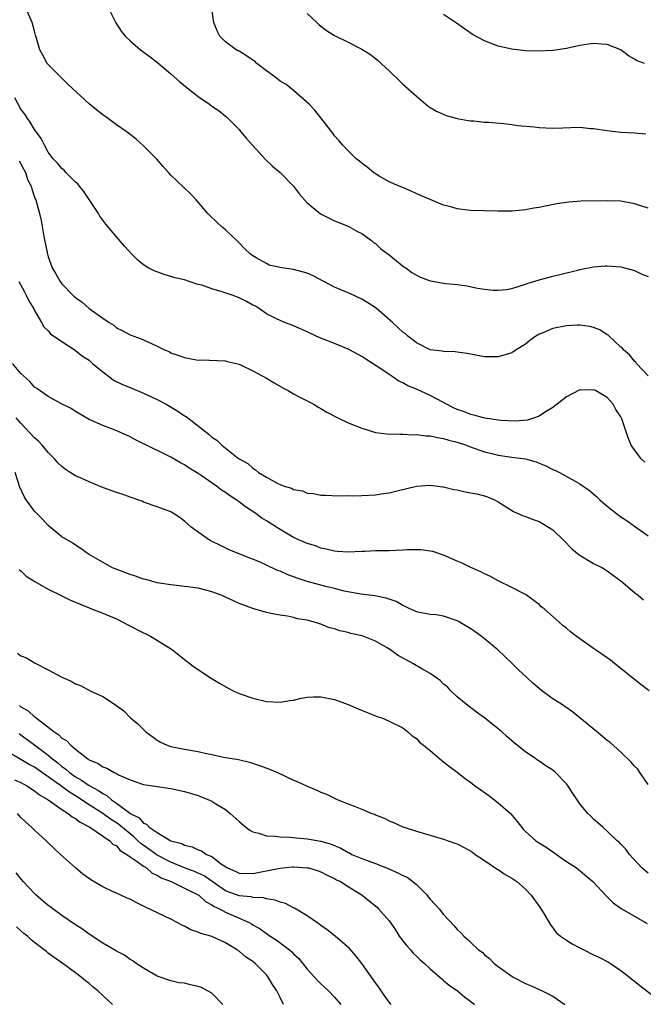
# Model space of a CAD drawing. Units: inches. Extents: x 2505000 to 2508000, y 1506000 to 1509000.
# Drawn here: x 2507133 to 2507224, y 1506141 to 1506285 of the extents above; entities that cross this region are included whole.
import ezdxf

# ---------------------------------------------------------------- set-up
doc = ezdxf.new("R2010")
doc.units = ezdxf.units.IN
doc.header["$MEASUREMENT"] = 0
doc.layers.add('LD25051506_10ft', color=61, linetype='Continuous')

msp = doc.modelspace()

# ---------------------------------------------------------------- linework, layer by layer
at = {"layer": 'LD25051506_10ft'}
for points, elevation in [([(2507225, 1506233.19), (2507223.31, 1506235), (2507223.18, 1506235.18), (2507223, 1506235.31), (2507222.26, 1506236.26), (2507221.39, 1506237), (2507221.22, 1506237.22), (2507221, 1506237.39), (2507219.13, 1506239.13), (2507219, 1506239.19), (2507217.92, 1506239.92), (2507217, 1506240.25), (2507216.42, 1506240.42), (2507215, 1506240.6), (2507214.6, 1506240.6), (2507213, 1506240.49), (2507211, 1506240.1), (2507209.45, 1506239.45), (2507209, 1506239.29), (2507208.51, 1506239), (2507207.64, 1506238.36), (2507207, 1506237.83), (2507205.65, 1506237), (2507205, 1506236.53), (2507203, 1506235.95), (2507201.95, 1506235.95), (2507201, 1506235.97), (2507198.43, 1506236.43), (2507197, 1506236.63), (2507196.67, 1506236.67), (2507195, 1506236.74), (2507194.79, 1506236.79), (2507193, 1506236.99), (2507191, 1506237.99), (2507190.47, 1506238.47), (2507189.77, 1506239), (2507189.36, 1506239.36), (2507189, 1506239.6), (2507188.28, 1506240.28), (2507187.48, 1506241), (2507185.09, 1506243.09), (2507183.9, 1506243.9), (2507183, 1506244.44), (2507181.26, 1506245.26), (2507179, 1506246.18), (2507175.84, 1506247.84), (2507175, 1506248.21), (2507173, 1506248.78), (2507171.27, 1506249), (2507171, 1506249.05), (2507169.42, 1506249.42), (2507169, 1506249.63), (2507167.52, 1506250.48), (2507167, 1506250.76), (2507166.65, 1506251), (2507165.82, 1506251.82), (2507164.84, 1506252.84), (2507163, 1506254.61), (2507162.53, 1506255), (2507161.72, 1506255.72), (2507160.69, 1506256.69), (2507160.39, 1506257), (2507158.7, 1506259), (2507157.87, 1506259.87), (2507156.86, 1506260.86), (2507155, 1506262.6), (2507154.62, 1506263), (2507153.87, 1506263.87), (2507152.93, 1506264.93), (2507151, 1506266.91), (2507149.88, 1506267.88), (2507148.76, 1506268.76), (2507148.44, 1506269), (2507147, 1506270), (2507145.66, 1506271), (2507145, 1506271.45), (2507144.13, 1506272.13), (2507143, 1506273.07), (2507139.92, 1506275.92), (2507139, 1506276.82), (2507138.79, 1506277), (2507137, 1506278.82), (2507136.86, 1506279), (2507136.19, 1506280.19), (2507135.78, 1506281), (2507135.29, 1506282.71), (2507135.14, 1506283.14), (2507135, 1506283.73), (2507134.65, 1506285), (2507133.79, 1506287)], 8620), ([(2507145.91, 1506287), (2507146.93, 1506284.93), (2507147.7, 1506283.7), (2507148.27, 1506283), (2507149, 1506282.29), (2507150.53, 1506281), (2507151.94, 1506279.94), (2507153.06, 1506279.06), (2507155, 1506277.45), (2507155.49, 1506277), (2507156.3, 1506276.3), (2507157.4, 1506275.4), (2507159, 1506274.16), (2507160.67, 1506273), (2507161, 1506272.74), (2507162.06, 1506272.06), (2507163, 1506271.24), (2507163.14, 1506271.14), (2507165, 1506269.28), (2507165.22, 1506269), (2507166.05, 1506268.05), (2507166.95, 1506267), (2507168.89, 1506264.89), (2507169.92, 1506263.92), (2507171.01, 1506263.01), (2507173, 1506261), (2507173.85, 1506259.84), (2507175, 1506258.54), (2507176.95, 1506256.95), (2507179, 1506255.92), (2507179.65, 1506255.65), (2507181, 1506255.14), (2507182.36, 1506254.36), (2507183, 1506254.04), (2507184.4, 1506253), (2507184.73, 1506252.73), (2507185, 1506252.57), (2507185.78, 1506251.78), (2507187, 1506250.94), (2507189.18, 1506249.18), (2507189.45, 1506249), (2507190.33, 1506248.33), (2507191, 1506247.94), (2507191.63, 1506247.63), (2507193, 1506247.11), (2507193.09, 1506247.09), (2507195.27, 1506246.73), (2507197, 1506246.58), (2507198.39, 1506246.39), (2507199.95, 1506246.05), (2507201, 1506245.87), (2507202.26, 1506245.74), (2507203, 1506245.72), (2507204.18, 1506245.82), (2507205, 1506245.98), (2507207, 1506246.62), (2507207.27, 1506246.73), (2507208.23, 1506247), (2507209, 1506247.24), (2507211, 1506247.78), (2507212.02, 1506248.02), (2507213, 1506248.29), (2507214.69, 1506248.69), (2507215, 1506248.78), (2507217, 1506249.15), (2507218.71, 1506249.29), (2507219, 1506249.33), (2507221, 1506249.16), (2507223, 1506248.63), (2507224.09, 1506248.09), (2507225, 1506247.76)], 8610), ([(2507225, 1506257.74), (2507223, 1506258.41), (2507221, 1506258.8), (2507219, 1506258.86), (2507215.19, 1506258.81), (2507213.34, 1506258.66), (2507211.62, 1506258.38), (2507209.94, 1506258.06), (2507209, 1506257.86), (2507208.25, 1506257.75), (2507207, 1506257.51), (2507206.51, 1506257.49), (2507205, 1506257.34), (2507203, 1506257.33), (2507201, 1506257.35), (2507199, 1506257.41), (2507198.52, 1506257.48), (2507197, 1506257.67), (2507196.04, 1506257.96), (2507195, 1506258.22), (2507193.04, 1506259.04), (2507191.63, 1506259.63), (2507190.26, 1506260.26), (2507189, 1506260.77), (2507188.86, 1506260.86), (2507188.48, 1506261), (2507187, 1506261.63), (2507185.55, 1506262.45), (2507185, 1506262.79), (2507184.69, 1506263), (2507183.8, 1506263.8), (2507183, 1506264.36), (2507182.66, 1506264.66), (2507182.19, 1506265), (2507181, 1506266.17), (2507180.21, 1506267), (2507179.66, 1506267.66), (2507179, 1506268.39), (2507178.75, 1506268.75), (2507176.13, 1506272.13), (2507175.27, 1506273), (2507172.97, 1506275), (2507171.89, 1506275.89), (2507171, 1506276.41), (2507170.23, 1506277), (2507169, 1506277.9), (2507167.62, 1506279), (2507167.3, 1506279.3), (2507167, 1506279.48), (2507166.09, 1506280.09), (2507165, 1506280.77), (2507164.83, 1506280.83), (2507164.57, 1506281), (2507163, 1506282.18), (2507162.19, 1506283), (2507161.79, 1506283.79), (2507161.3, 1506285), (2507161, 1506287)], 8600), ([(2507175, 1506286.32), (2507176.38, 1506285), (2507176.7, 1506284.7), (2507177, 1506284.46), (2507177.84, 1506283.84), (2507179, 1506283.07), (2507181, 1506282.1), (2507183, 1506281.06), (2507184.29, 1506280.29), (2507185, 1506279.7), (2507185.41, 1506279.41), (2507185.86, 1506279), (2507187, 1506277.89), (2507188.48, 1506276.48), (2507189, 1506275.97), (2507191, 1506274.17), (2507192.38, 1506273), (2507192.73, 1506272.73), (2507193, 1506272.55), (2507193.97, 1506271.97), (2507195.36, 1506271.36), (2507197, 1506270.9), (2507198.6, 1506270.6), (2507199, 1506270.56), (2507199.45, 1506270.55), (2507201, 1506270.39), (2507201.64, 1506270.36), (2507203.82, 1506270.18), (2507205, 1506270.04), (2507205.89, 1506269.89), (2507208.3, 1506269.7), (2507209, 1506269.61), (2507211, 1506269.51), (2507212.46, 1506269.54), (2507213.61, 1506269.61), (2507215, 1506269.62), (2507216.53, 1506269.47), (2507217, 1506269.45), (2507219, 1506269.13), (2507221, 1506268.9), (2507223, 1506268.81), (2507224.66, 1506268.66)], 8590), ([(2507224.44, 1506279), (2507223.38, 1506279.38), (2507223, 1506279.62), (2507222.11, 1506280.11), (2507221, 1506280.96), (2507219, 1506281.79), (2507218.17, 1506281.83), (2507217, 1506281.93), (2507215, 1506281.61), (2507213, 1506281.18), (2507211, 1506280.9), (2507208.8, 1506280.8), (2507207, 1506280.83), (2507205, 1506281.06), (2507203, 1506281.53), (2507201, 1506282.3), (2507199.24, 1506283.24), (2507198.05, 1506284.05), (2507196.91, 1506284.91), (2507195, 1506286.17)], 8580), ([(2507224.52, 1506220.52), (2507223.97, 1506221), (2507223, 1506222.32), (2507222.53, 1506223), (2507222.09, 1506224.09), (2507221.14, 1506226.86), (2507221, 1506227.17), (2507220.25, 1506228.25), (2507219.85, 1506229), (2507219, 1506230), (2507217.29, 1506231), (2507217.08, 1506231.08), (2507217, 1506231.13), (2507215.08, 1506231.08), (2507215, 1506231.1), (2507213, 1506230.09), (2507211.67, 1506229), (2507211, 1506228.53), (2507209.81, 1506227.81), (2507209, 1506227.27), (2507208.32, 1506227), (2507207.31, 1506226.69), (2507205.49, 1506226.51), (2507203.39, 1506226.61), (2507201.04, 1506226.96), (2507200.85, 1506227), (2507199.41, 1506227.41), (2507199, 1506227.48), (2507197.92, 1506227.92), (2507197, 1506228.23), (2507196.47, 1506228.47), (2507195.42, 1506229), (2507195, 1506229.24), (2507193, 1506230.31), (2507191, 1506231.24), (2507189.73, 1506231.73), (2507189, 1506232.17), (2507188.41, 1506232.41), (2507187.58, 1506233), (2507187, 1506233.38), (2507185.79, 1506234.21), (2507184.57, 1506235), (2507183.61, 1506235.61), (2507183, 1506236.02), (2507182.35, 1506236.35), (2507181, 1506237.08), (2507179, 1506237.9), (2507177, 1506238.69), (2507176.3, 1506239), (2507175, 1506239.61), (2507173, 1506240.5), (2507172.64, 1506240.64), (2507171.67, 1506241), (2507171, 1506241.28), (2507170.49, 1506241.51), (2507169, 1506242.27), (2507168.01, 1506243), (2507167.38, 1506243.38), (2507167, 1506243.53), (2507166.1, 1506244.09), (2507165, 1506244.6), (2507163.96, 1506245), (2507162.5, 1506245.5), (2507161, 1506245.91), (2507159.55, 1506246.45), (2507159, 1506246.59), (2507158.66, 1506246.66), (2507157, 1506247.23), (2507155.56, 1506247.56), (2507155, 1506247.75), (2507154.02, 1506248.02), (2507152.55, 1506248.55), (2507151.67, 1506249), (2507151, 1506249.46), (2507150.15, 1506250.15), (2507149.25, 1506251), (2507148.21, 1506252.21), (2507147, 1506253.55), (2507145.43, 1506255.43), (2507145, 1506255.98), (2507144.59, 1506256.59), (2507144.39, 1506257), (2507142.23, 1506260.23), (2507141.57, 1506261), (2507141.33, 1506261.33), (2507141, 1506261.58), (2507139.6, 1506263), (2507139.32, 1506263.32), (2507139, 1506263.56), (2507138.36, 1506264.36), (2507137.74, 1506265), (2507137, 1506266), (2507136.44, 1506267), (2507135.97, 1506267.97), (2507135, 1506269.28), (2507134.37, 1506270.37), (2507133.91, 1506271), (2507133.56, 1506271.56), (2507133, 1506272.27), (2507132.08, 1506273.92)], 8630), ([(2507132.72, 1506264.72), (2507133, 1506264.26), (2507133.42, 1506263.42), (2507133.65, 1506263), (2507133.98, 1506261.98), (2507134.48, 1506261), (2507134.58, 1506260.58), (2507135, 1506259.39), (2507135.11, 1506259.11), (2507135.17, 1506259), (2507135.74, 1506257), (2507135.97, 1506255.97), (2507136.38, 1506253.62), (2507136.91, 1506251), (2507137, 1506250.65), (2507137.6, 1506249), (2507138.13, 1506248.13), (2507138.73, 1506247), (2507139, 1506246.66), (2507140.62, 1506245), (2507140.83, 1506244.83), (2507141, 1506244.65), (2507141.99, 1506243.99), (2507143, 1506243.07), (2507145, 1506241.61), (2507145.93, 1506241), (2507146.6, 1506240.6), (2507147, 1506240.21), (2507147.84, 1506239.84), (2507149, 1506239.19), (2507150.61, 1506238.61), (2507151, 1506238.45), (2507153, 1506237.54), (2507154.06, 1506237), (2507154.72, 1506236.72), (2507155, 1506236.57), (2507156.18, 1506236.18), (2507157, 1506235.84), (2507157.74, 1506235.74), (2507159, 1506235.48), (2507159.5, 1506235.5), (2507163, 1506235.36), (2507163.26, 1506235.26), (2507165, 1506234.87), (2507165.22, 1506234.78), (2507167, 1506233.93), (2507169, 1506232.85), (2507170.14, 1506232.14), (2507171.42, 1506231.42), (2507172.2, 1506231), (2507173, 1506230.54), (2507174.01, 1506230.01), (2507175, 1506229.52), (2507175.95, 1506229), (2507176.6, 1506228.6), (2507177, 1506228.4), (2507177.87, 1506227.87), (2507179.46, 1506227), (2507181, 1506226.3), (2507183, 1506225.48), (2507184.55, 1506225), (2507185, 1506224.88), (2507186.69, 1506224.69), (2507188.61, 1506224.61), (2507189, 1506224.64), (2507190.54, 1506224.54), (2507191, 1506224.56), (2507192.39, 1506224.39), (2507193, 1506224.37), (2507194.11, 1506224.11), (2507195, 1506223.99), (2507195.75, 1506223.75), (2507197, 1506223.43), (2507198.33, 1506223), (2507198.81, 1506222.81), (2507201, 1506222.03), (2507202.27, 1506221.73), (2507203, 1506221.52), (2507205, 1506221.24), (2507206.99, 1506220.99), (2507208.56, 1506220.56), (2507209, 1506220.37), (2507210, 1506220), (2507211, 1506219.45), (2507211.33, 1506219.33), (2507211.97, 1506219), (2507214.29, 1506217.71), (2507215, 1506217.34), (2507216.38, 1506216.38), (2507217.45, 1506215.45), (2507217.93, 1506215), (2507219, 1506214.06), (2507220.34, 1506213), (2507221, 1506212.51), (2507221.92, 1506211.92), (2507223, 1506211.13), (2507225, 1506209.73)], 8640), ([(2507132.68, 1506247), (2507133.5, 1506245.5), (2507133.79, 1506245), (2507134.16, 1506244.16), (2507134.91, 1506243), (2507135, 1506242.78), (2507136.01, 1506241), (2507136.34, 1506240.34), (2507137, 1506239.76), (2507137.35, 1506239.35), (2507139, 1506238.2), (2507140.94, 1506236.94), (2507141, 1506236.91), (2507142.05, 1506236.05), (2507143, 1506235.45), (2507143.51, 1506235), (2507145, 1506233.76), (2507146.02, 1506233), (2507146.56, 1506232.56), (2507147.92, 1506231.92), (2507149, 1506231.45), (2507149.34, 1506231.34), (2507151, 1506230.65), (2507153, 1506229.71), (2507154.31, 1506229), (2507156, 1506228), (2507157, 1506227.32), (2507157.21, 1506227.21), (2507160.59, 1506224.59), (2507161, 1506224.18), (2507161.73, 1506223.73), (2507162.46, 1506223), (2507164.93, 1506221.07), (2507165.03, 1506221), (2507166.3, 1506220.3), (2507167, 1506219.61), (2507167.4, 1506219.4), (2507167.82, 1506219), (2507169, 1506218.3), (2507170.56, 1506217.44), (2507171, 1506217.24), (2507171.6, 1506217), (2507172.69, 1506216.69), (2507173, 1506216.51), (2507174.29, 1506216.29), (2507175, 1506215.98), (2507175.92, 1506215.92), (2507177, 1506215.67), (2507177.66, 1506215.66), (2507179.58, 1506215.58), (2507181, 1506215.61), (2507181.58, 1506215.58), (2507183, 1506215.61), (2507185, 1506215.7), (2507185.86, 1506215.86), (2507187, 1506216.01), (2507188.38, 1506216.38), (2507191, 1506217), (2507193, 1506217.13), (2507194.88, 1506216.88), (2507195, 1506216.88), (2507196.5, 1506216.5), (2507197, 1506216.44), (2507198.17, 1506216.17), (2507199, 1506216.04), (2507199.85, 1506215.85), (2507201, 1506215.57), (2507201.44, 1506215.44), (2507202.46, 1506215), (2507203, 1506214.72), (2507205.26, 1506213.26), (2507206.65, 1506212.65), (2507207, 1506212.53), (2507208.11, 1506212.11), (2507209, 1506211.79), (2507209.52, 1506211.52), (2507210.39, 1506211), (2507210.76, 1506210.76), (2507211, 1506210.58), (2507212.67, 1506209), (2507213.82, 1506207.82), (2507214.9, 1506206.9), (2507217, 1506205.67), (2507218.28, 1506205), (2507219, 1506204.6), (2507219.91, 1506203.91), (2507221, 1506203.11), (2507223, 1506201.4), (2507223.52, 1506201), (2507224.31, 1506200.31)], 8650), ([(2507225.15, 1506187), (2507223.91, 1506187.91), (2507223, 1506188.66), (2507222.8, 1506188.8), (2507221, 1506190.27), (2507220.04, 1506191), (2507219.47, 1506191.47), (2507219, 1506191.82), (2507217.27, 1506193), (2507217, 1506193.21), (2507214.44, 1506195), (2507213.63, 1506195.63), (2507213, 1506196.15), (2507212.52, 1506196.52), (2507211.97, 1506197), (2507209.74, 1506199), (2507209.32, 1506199.32), (2507209, 1506199.64), (2507207.14, 1506201), (2507207, 1506201.09), (2507205, 1506202.12), (2507203, 1506203.1), (2507201.79, 1506203.79), (2507201, 1506204.12), (2507200.45, 1506204.45), (2507199, 1506205.09), (2507197.72, 1506205.72), (2507197, 1506206), (2507195, 1506206.89), (2507193.41, 1506207.41), (2507193, 1506207.48), (2507191.65, 1506207.65), (2507191, 1506207.67), (2507189.64, 1506207.64), (2507189, 1506207.61), (2507187, 1506207.53), (2507185, 1506207.51), (2507183.43, 1506207.43), (2507183, 1506207.42), (2507181, 1506207.32), (2507179.43, 1506207.43), (2507179, 1506207.45), (2507177.77, 1506207.77), (2507177, 1506207.91), (2507176.22, 1506208.22), (2507175, 1506208.59), (2507173, 1506209.49), (2507170.79, 1506210.79), (2507170.48, 1506211), (2507169, 1506211.93), (2507168.32, 1506212.32), (2507167.44, 1506213), (2507165.94, 1506213.94), (2507165, 1506214.69), (2507164.58, 1506215), (2507163.61, 1506215.61), (2507163, 1506216.05), (2507162.4, 1506216.4), (2507161.67, 1506217), (2507159.43, 1506218.57), (2507159, 1506218.86), (2507157.65, 1506219.65), (2507157, 1506220.14), (2507156.4, 1506220.4), (2507155, 1506221.24), (2507154.5, 1506221.5), (2507151.4, 1506223), (2507151.13, 1506223.13), (2507151, 1506223.22), (2507149.79, 1506223.79), (2507149, 1506224.25), (2507148.46, 1506224.46), (2507146.81, 1506225.19), (2507145, 1506225.87), (2507143, 1506226.79), (2507141, 1506227.93), (2507140.36, 1506228.36), (2507138.86, 1506229.14), (2507137, 1506230.15), (2507135.34, 1506231.34), (2507135, 1506231.53), (2507134.32, 1506232.32), (2507133, 1506233.52), (2507131.78, 1506235)], 8660), ([(2507225, 1506173.23), (2507223.77, 1506175), (2507223.47, 1506175.47), (2507223, 1506175.92), (2507222.52, 1506176.52), (2507221, 1506177.98), (2507219.41, 1506179.41), (2507219, 1506179.71), (2507218.3, 1506180.3), (2507217.41, 1506181), (2507215, 1506183), (2507213.89, 1506183.89), (2507212.29, 1506185), (2507211, 1506185.83), (2507209.38, 1506187), (2507209, 1506187.3), (2507208.09, 1506188.09), (2507207.16, 1506189), (2507206.03, 1506190.03), (2507205.07, 1506191), (2507203.99, 1506191.99), (2507202.94, 1506193), (2507201, 1506194.62), (2507200.52, 1506195), (2507199.64, 1506195.64), (2507199, 1506196.05), (2507198.39, 1506196.39), (2507197.16, 1506197.16), (2507197, 1506197.24), (2507195, 1506197.93), (2507193.89, 1506198.11), (2507193, 1506198.19), (2507191.51, 1506198.49), (2507191, 1506198.56), (2507190.71, 1506198.71), (2507190.04, 1506199), (2507189.35, 1506199.35), (2507189, 1506199.49), (2507188.06, 1506200.06), (2507187, 1506200.43), (2507186.59, 1506200.59), (2507184.93, 1506200.93), (2507182.83, 1506201.17), (2507180.39, 1506201.61), (2507179, 1506201.98), (2507177.72, 1506202.28), (2507175, 1506202.99), (2507173.51, 1506203.51), (2507172.06, 1506204.06), (2507171, 1506204.53), (2507170.65, 1506204.65), (2507169, 1506205.43), (2507168.21, 1506205.79), (2507167, 1506206.31), (2507166.48, 1506206.48), (2507163.63, 1506207.63), (2507162.27, 1506208.27), (2507160.93, 1506208.93), (2507160.8, 1506209), (2507159, 1506210.23), (2507157.99, 1506211), (2507157, 1506211.87), (2507156.33, 1506212.33), (2507155.39, 1506213), (2507155, 1506213.23), (2507153, 1506213.97), (2507151, 1506214.66), (2507150.77, 1506214.77), (2507150.15, 1506215), (2507149.29, 1506215.29), (2507149, 1506215.38), (2507147.83, 1506215.83), (2507147, 1506216.06), (2507146.33, 1506216.33), (2507144.86, 1506216.86), (2507143, 1506217.62), (2507141.85, 1506218.15), (2507141, 1506218.51), (2507140.2, 1506219), (2507139.48, 1506219.48), (2507139, 1506219.87), (2507138.4, 1506220.4), (2507137.94, 1506221), (2507137, 1506221.94), (2507136.12, 1506223), (2507135.59, 1506223.59), (2507135, 1506224.09), (2507133, 1506226.21), (2507132.29, 1506227)], 8670), ([(2507225, 1506160.26), (2507224.05, 1506161), (2507222.25, 1506163), (2507221.74, 1506163.74), (2507221, 1506164.49), (2507220.77, 1506164.77), (2507220.47, 1506165), (2507219, 1506166.42), (2507218.33, 1506167), (2507217.64, 1506167.64), (2507217, 1506168.18), (2507216.58, 1506168.58), (2507216.16, 1506169), (2507215, 1506170.42), (2507214.57, 1506171), (2507213.93, 1506171.93), (2507213.27, 1506173), (2507213.15, 1506173.15), (2507213, 1506173.34), (2507211.43, 1506175), (2507211, 1506175.33), (2507209.97, 1506175.97), (2507209, 1506176.66), (2507208.79, 1506176.79), (2507208.5, 1506177), (2507207, 1506178.01), (2507205.34, 1506179.34), (2507205, 1506179.65), (2507204.27, 1506180.27), (2507203.47, 1506181), (2507203, 1506181.4), (2507201, 1506183), (2507199.84, 1506183.84), (2507198.32, 1506185), (2507197, 1506186.11), (2507196.05, 1506187), (2507195.55, 1506187.55), (2507195, 1506187.96), (2507194.49, 1506188.49), (2507193, 1506189.52), (2507191.8, 1506190.2), (2507190.47, 1506191), (2507189.51, 1506191.51), (2507188.22, 1506192.22), (2507187.19, 1506193), (2507186.72, 1506193.28), (2507185, 1506194.26), (2507183.04, 1506195.04), (2507181.39, 1506195.39), (2507181, 1506195.52), (2507179.76, 1506195.76), (2507179, 1506196.08), (2507178.24, 1506196.24), (2507177, 1506196.75), (2507176.8, 1506196.8), (2507176.21, 1506197), (2507175, 1506197.32), (2507173.56, 1506197.56), (2507173, 1506197.72), (2507172.08, 1506197.92), (2507171, 1506198.06), (2507169.66, 1506198.34), (2507169, 1506198.46), (2507167, 1506199.06), (2507165, 1506199.81), (2507164.18, 1506200.18), (2507162.39, 1506201), (2507161, 1506201.52), (2507160.29, 1506201.71), (2507159, 1506202.03), (2507157.8, 1506202.2), (2507155, 1506202.5), (2507153, 1506202.84), (2507151.3, 1506203.3), (2507151, 1506203.36), (2507149.8, 1506203.8), (2507149, 1506204.04), (2507146.42, 1506205), (2507142.93, 1506207), (2507141.83, 1506207.82), (2507141, 1506208.32), (2507140.62, 1506208.62), (2507139, 1506209.56), (2507137.31, 1506211), (2507137, 1506211.22), (2507136.16, 1506212.16), (2507135, 1506213.33), (2507134.28, 1506214.28), (2507133.77, 1506215), (2507133.48, 1506215.48), (2507132.83, 1506216.83), (2507132.13, 1506219)], 8680), ([(2507132.76, 1506204.76), (2507133, 1506204.6), (2507133.78, 1506203.78), (2507135.06, 1506203), (2507137, 1506201.87), (2507139, 1506200.92), (2507140.27, 1506200.27), (2507141.67, 1506199.67), (2507143, 1506199.13), (2507143.37, 1506199), (2507145, 1506198.37), (2507147, 1506197.53), (2507148.06, 1506197), (2507148.67, 1506196.67), (2507151, 1506195.48), (2507151.34, 1506195.34), (2507152, 1506195), (2507154.67, 1506193.33), (2507155.22, 1506193), (2507156.22, 1506192.22), (2507157, 1506191.55), (2507158.45, 1506190.46), (2507159, 1506190.09), (2507160.68, 1506189), (2507162.11, 1506188.11), (2507163.38, 1506187.38), (2507164.12, 1506187), (2507165, 1506186.58), (2507167, 1506185.89), (2507169, 1506185.43), (2507171, 1506185.32), (2507172.43, 1506185.57), (2507173, 1506185.63), (2507174.1, 1506185.9), (2507175, 1506186.04), (2507175.91, 1506186.09), (2507177, 1506186.1), (2507179, 1506185.69), (2507181, 1506184.98), (2507182.37, 1506184.37), (2507183.78, 1506183.78), (2507185.23, 1506183.23), (2507185.93, 1506183), (2507187, 1506182.55), (2507189, 1506181.53), (2507189.29, 1506181.29), (2507189.7, 1506181), (2507190.39, 1506180.39), (2507191, 1506179.98), (2507191.47, 1506179.47), (2507192.04, 1506179), (2507193, 1506178.24), (2507194.75, 1506176.75), (2507195, 1506176.59), (2507195.87, 1506175.87), (2507197, 1506175.04), (2507198.14, 1506174.14), (2507199, 1506173.55), (2507199.69, 1506173), (2507200.44, 1506172.44), (2507201.62, 1506171.62), (2507203, 1506170.54), (2507204.79, 1506169), (2507205.8, 1506167.8), (2507206.67, 1506166.67), (2507207, 1506166.36), (2507208.54, 1506165), (2507210.04, 1506164.04), (2507211, 1506163.39), (2507211.24, 1506163.24), (2507211.55, 1506163), (2507213, 1506161.97), (2507214.48, 1506161), (2507216.9, 1506159), (2507218.89, 1506156.89), (2507219.89, 1506155.89), (2507221.06, 1506155.06), (2507224.85, 1506152.85)], 8690), ([(2507132.5, 1506192.5), (2507133, 1506192.12), (2507133.8, 1506191.8), (2507135, 1506191.07), (2507137, 1506190.07), (2507139, 1506188.98), (2507140.39, 1506188.39), (2507141, 1506188.02), (2507141.75, 1506187.75), (2507143.17, 1506187), (2507145, 1506186.17), (2507146.72, 1506185), (2507146.9, 1506184.9), (2507148.07, 1506184.07), (2507149.07, 1506183), (2507150.13, 1506182.13), (2507151.25, 1506181), (2507153, 1506179.75), (2507153.46, 1506179.46), (2507154.43, 1506179), (2507155, 1506178.81), (2507155.22, 1506178.78), (2507157, 1506178.43), (2507159, 1506178.09), (2507160.2, 1506177.8), (2507161, 1506177.65), (2507162.73, 1506177.27), (2507164.9, 1506176.9), (2507166.51, 1506176.51), (2507168.01, 1506176.01), (2507169.48, 1506175.48), (2507170.65, 1506175), (2507173, 1506173.89), (2507173.63, 1506173.63), (2507175, 1506173), (2507176.41, 1506172.41), (2507177, 1506172.13), (2507177.82, 1506171.82), (2507179, 1506171.22), (2507179.48, 1506171), (2507181, 1506170.42), (2507182, 1506170), (2507183, 1506169.63), (2507184.48, 1506169), (2507184.87, 1506168.87), (2507185, 1506168.79), (2507186.3, 1506168.3), (2507187, 1506167.91), (2507187.66, 1506167.66), (2507189, 1506167.05), (2507190.57, 1506166.57), (2507191, 1506166.41), (2507195, 1506165.23), (2507196.66, 1506164.66), (2507197, 1506164.52), (2507197.99, 1506163.99), (2507199, 1506163.48), (2507199.26, 1506163.26), (2507199.63, 1506163), (2507201, 1506162.1), (2507202.84, 1506160.84), (2507203, 1506160.76), (2507204.03, 1506160.03), (2507205, 1506159.49), (2507205.76, 1506159), (2507207, 1506157.88), (2507207.82, 1506157), (2507208.31, 1506156.31), (2507209, 1506155.41), (2507209.69, 1506154.31), (2507210.65, 1506152.65), (2507211, 1506152.24), (2507211.52, 1506151.52), (2507212.14, 1506151), (2507213, 1506150.43), (2507213.87, 1506149.87), (2507215, 1506149.3), (2507215.55, 1506149), (2507217, 1506148.27), (2507217.87, 1506147.87), (2507219.18, 1506147.18), (2507219.47, 1506147), (2507221, 1506145.98), (2507222.27, 1506145), (2507222.66, 1506144.66), (2507223, 1506144.41), (2507223.78, 1506143.78), (2507227, 1506141.27)], 8700), ([(2507132.81, 1506184.81), (2507133, 1506184.64), (2507134.05, 1506184.05), (2507135, 1506183.16), (2507135.11, 1506183.11), (2507135.21, 1506183), (2507137.81, 1506181), (2507138.55, 1506180.55), (2507139, 1506180.06), (2507139.7, 1506179.7), (2507140.32, 1506179), (2507141, 1506178.43), (2507142.8, 1506177), (2507142.93, 1506176.93), (2507143, 1506176.87), (2507144.34, 1506176.34), (2507145, 1506175.84), (2507145.62, 1506175.62), (2507146.67, 1506175), (2507147, 1506174.85), (2507147.33, 1506174.67), (2507149, 1506173.95), (2507151, 1506173.26), (2507153, 1506172.94), (2507155, 1506172.65), (2507157, 1506172.22), (2507159, 1506171.62), (2507159.45, 1506171.45), (2507160.54, 1506171), (2507161, 1506170.8), (2507161.57, 1506170.43), (2507163, 1506169.56), (2507163.7, 1506169), (2507165, 1506167.81), (2507165.98, 1506167), (2507166.55, 1506166.55), (2507167, 1506166.31), (2507167.88, 1506166.12), (2507169, 1506165.71), (2507170.31, 1506165.68), (2507171, 1506165.57), (2507172.46, 1506165.54), (2507173.43, 1506165.43), (2507175, 1506165.29), (2507177, 1506164.94), (2507178.5, 1506164.5), (2507179.91, 1506163.91), (2507181, 1506163.28), (2507181.2, 1506163.2), (2507181.55, 1506163), (2507183, 1506162.37), (2507185, 1506161.64), (2507186.64, 1506161), (2507188.29, 1506160.29), (2507189, 1506159.92), (2507189.63, 1506159.63), (2507190.49, 1506159), (2507190.77, 1506158.77), (2507191, 1506158.56), (2507192.57, 1506157), (2507192.75, 1506156.75), (2507193, 1506156.45), (2507194.35, 1506155), (2507195, 1506154.16), (2507196.53, 1506152.53), (2507197, 1506151.98), (2507197.51, 1506151.51), (2507197.95, 1506151), (2507198.53, 1506150.53), (2507199, 1506150.06), (2507200.13, 1506149), (2507200.64, 1506148.64), (2507201, 1506148.28), (2507201.73, 1506147.73), (2507202.43, 1506147), (2507203, 1506146.57), (2507204.53, 1506145.47), (2507205.22, 1506145), (2507207, 1506144.06), (2507207.76, 1506143.76), (2507209, 1506143.19), (2507209.15, 1506143.15), (2507209.46, 1506143), (2507211, 1506142.21), (2507212.77, 1506141)], 8710), ([(2507132.72, 1506180.72), (2507133, 1506180.53), (2507135.03, 1506179.03), (2507137, 1506177.53), (2507137.61, 1506177), (2507138.4, 1506176.4), (2507139, 1506175.9), (2507139.54, 1506175.54), (2507140.13, 1506175), (2507141, 1506174.39), (2507141.9, 1506173.9), (2507143, 1506173.09), (2507144.36, 1506172.36), (2507145, 1506171.9), (2507145.61, 1506171.61), (2507146.3, 1506171), (2507147, 1506170.52), (2507148.93, 1506169.07), (2507149.03, 1506169), (2507150.33, 1506168.33), (2507151, 1506167.57), (2507151.43, 1506167.43), (2507151.82, 1506167), (2507153, 1506166.19), (2507155, 1506165), (2507156.59, 1506164.59), (2507157, 1506164.34), (2507158.1, 1506164.1), (2507159, 1506163.66), (2507159.5, 1506163.5), (2507160.22, 1506163), (2507161, 1506162.67), (2507162.44, 1506161.56), (2507163.29, 1506161), (2507164.5, 1506160.5), (2507165, 1506160.24), (2507167, 1506160.19), (2507168.5, 1506160.5), (2507169, 1506160.58), (2507170.99, 1506160.99), (2507172.85, 1506161.15), (2507173, 1506161.16), (2507175, 1506161.04), (2507175.17, 1506161), (2507176.59, 1506160.59), (2507177, 1506160.45), (2507177.94, 1506159.94), (2507179, 1506159.45), (2507179.28, 1506159.28), (2507179.89, 1506159), (2507181, 1506158.27), (2507183.07, 1506157), (2507184.14, 1506156.14), (2507185.23, 1506155.23), (2507185.45, 1506155), (2507187, 1506153.25), (2507187.92, 1506151.92), (2507188.5, 1506151), (2507189, 1506150.34), (2507189.59, 1506149.59), (2507190.13, 1506149), (2507190.52, 1506148.52), (2507191, 1506148.08), (2507191.55, 1506147.55), (2507192.19, 1506147), (2507193, 1506146.2), (2507194.44, 1506145), (2507194.72, 1506144.72), (2507195, 1506144.5), (2507195.8, 1506143.8), (2507197.05, 1506143), (2507198.08, 1506142.08), (2507199, 1506141.43), (2507199.53, 1506141)], 8720), ([(2507187.28, 1506141), (2507187, 1506141.34), (2507185.82, 1506143), (2507185.5, 1506143.5), (2507185, 1506144.14), (2507184.66, 1506144.66), (2507184.4, 1506145), (2507183, 1506146.97), (2507182.14, 1506148.14), (2507181.19, 1506149.19), (2507179.1, 1506151), (2507177.94, 1506151.94), (2507177, 1506152.58), (2507176.76, 1506152.76), (2507176.4, 1506153), (2507175, 1506153.99), (2507173.11, 1506155.11), (2507173, 1506155.15), (2507171.81, 1506155.81), (2507171, 1506155.98), (2507170.3, 1506156.3), (2507169, 1506156.48), (2507168.6, 1506156.6), (2507167, 1506156.68), (2507166.75, 1506156.75), (2507165, 1506156.91), (2507163, 1506157.65), (2507161.04, 1506159), (2507159.85, 1506159.85), (2507159, 1506160.26), (2507158.48, 1506160.48), (2507156.97, 1506161.03), (2507155, 1506161.83), (2507153, 1506162.9), (2507151.77, 1506163.77), (2507150.58, 1506164.58), (2507150.15, 1506165), (2507149.56, 1506165.56), (2507149, 1506166), (2507147.37, 1506167.37), (2507147, 1506167.62), (2507146.14, 1506168.14), (2507145, 1506168.99), (2507143, 1506170.26), (2507141, 1506171.56), (2507140.1, 1506172.1), (2507139, 1506172.94), (2507135, 1506175.77), (2507134.2, 1506176.2), (2507133, 1506176.93), (2507131, 1506178.09)], 8730), ([(2507132.07, 1506173.93), (2507133, 1506173.52), (2507133.33, 1506173.33), (2507133.96, 1506173), (2507134.58, 1506172.58), (2507135, 1506172.33), (2507135.73, 1506171.72), (2507137, 1506171), (2507139, 1506169.59), (2507139.92, 1506169), (2507140.5, 1506168.5), (2507141, 1506168.26), (2507141.7, 1506167.7), (2507143.11, 1506167), (2507146.05, 1506165), (2507146.5, 1506164.5), (2507147, 1506164.24), (2507147.56, 1506163.56), (2507148.52, 1506163), (2507149, 1506162.63), (2507150.03, 1506161.97), (2507151, 1506161.25), (2507151.41, 1506161), (2507152.26, 1506160.26), (2507153, 1506159.96), (2507153.57, 1506159.57), (2507155.05, 1506159), (2507157, 1506158.06), (2507157.68, 1506157.68), (2507159, 1506157.06), (2507159.08, 1506157), (2507160.07, 1506156.07), (2507161, 1506155.61), (2507161.34, 1506155.34), (2507162.13, 1506155), (2507163, 1506154.53), (2507166.46, 1506153), (2507166.81, 1506152.81), (2507167, 1506152.68), (2507168.07, 1506152.07), (2507169, 1506151.37), (2507169.23, 1506151.23), (2507169.54, 1506151), (2507170.43, 1506150.44), (2507172.37, 1506149), (2507172.72, 1506148.72), (2507173, 1506148.41), (2507173.74, 1506147.74), (2507175, 1506146.17), (2507176.06, 1506145), (2507176.51, 1506144.51), (2507177, 1506144.03), (2507177.54, 1506143.54), (2507178.09, 1506143), (2507179, 1506142.05), (2507179.91, 1506141)], 8740), ([(2507171.51, 1506141), (2507171, 1506141.99), (2507170.51, 1506143), (2507169.9, 1506143.9), (2507169.28, 1506145), (2507169, 1506145.33), (2507167.34, 1506147), (2507167, 1506147.27), (2507165.95, 1506147.95), (2507165, 1506148.8), (2507164.87, 1506148.87), (2507164.71, 1506149), (2507163, 1506150), (2507161, 1506150.95), (2507160.85, 1506151), (2507159.4, 1506151.4), (2507159, 1506151.6), (2507157.94, 1506151.94), (2507157, 1506152.45), (2507156.62, 1506152.62), (2507155.93, 1506153), (2507155, 1506153.48), (2507151.25, 1506155.25), (2507151, 1506155.42), (2507149.92, 1506155.92), (2507149, 1506156.43), (2507148.59, 1506156.59), (2507147, 1506157.29), (2507146.43, 1506157.57), (2507145, 1506158.22), (2507143.26, 1506159.26), (2507142.1, 1506160.1), (2507140.98, 1506161), (2507138.82, 1506163), (2507137.86, 1506163.86), (2507137, 1506164.7), (2507136.72, 1506165), (2507135, 1506166.53), (2507134.56, 1506167), (2507133.72, 1506167.72), (2507133, 1506168.42), (2507132.48, 1506169)], 8750), ([(2507162.59, 1506141), (2507161, 1506142.63), (2507160.35, 1506143), (2507159.46, 1506143.46), (2507159, 1506143.63), (2507157.86, 1506143.86), (2507157, 1506144.09), (2507156.18, 1506144.18), (2507155, 1506144.44), (2507153, 1506145.12), (2507151, 1506146.29), (2507149.9, 1506147), (2507149.39, 1506147.39), (2507149, 1506147.57), (2507148.2, 1506148.2), (2507147, 1506148.79), (2507146.88, 1506148.88), (2507145, 1506149.99), (2507143.46, 1506151), (2507143.2, 1506151.2), (2507143, 1506151.29), (2507142.02, 1506152.02), (2507141, 1506152.65), (2507139, 1506154.04), (2507137.66, 1506155), (2507137.3, 1506155.3), (2507137, 1506155.5), (2507135.25, 1506157), (2507135, 1506157.24), (2507133.34, 1506159), (2507132.3, 1506160.3)], 8760), ([(2507146.43, 1506141), (2507145, 1506142.3), (2507144.27, 1506143), (2507143.56, 1506143.56), (2507143, 1506144.06), (2507142.46, 1506144.46), (2507141.84, 1506145), (2507141, 1506145.64), (2507139, 1506147.08), (2507137.85, 1506147.85), (2507137, 1506148.53), (2507136.73, 1506148.73), (2507136.42, 1506149), (2507135, 1506150.09), (2507134.48, 1506150.48), (2507133.94, 1506151), (2507133.4, 1506151.4), (2507133, 1506151.8), (2507132.35, 1506152.35)], 8770)]:
    msp.add_lwpolyline(points, dxfattribs=dict(at, elevation=elevation))

doc.saveas('drawing.dxf')
